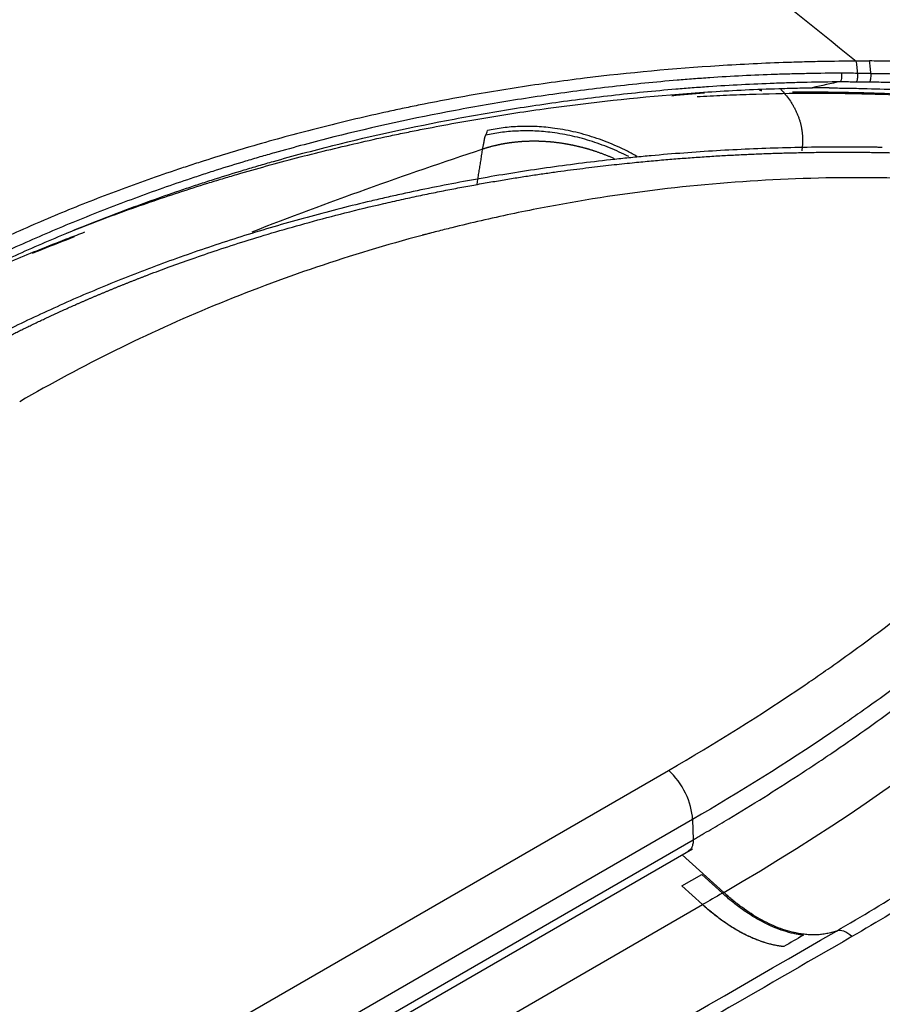
# Model space of a CAD drawing. Units: inches. Extents: x 0 to 10024, y 0 to 3575.
# Drawn here: x 7523 to 7559, y 2136 to 2178 of the extents above; entities that cross this region are included whole.
import ezdxf

# ---------------------------------------------------------------- set-up
doc = ezdxf.new("R2010")
doc.units = ezdxf.units.IN
doc.header["$MEASUREMENT"] = 0
doc.layers.add('LG-Product', color=3, linetype='Continuous')

msp = doc.modelspace()

# ---------------------------------------------------------------- linework, layer by layer
at = {"layer": 'LG-Product', "linetype": 'Continuous'}
for p, q in [((7342.017, 2025.257), (7550.331, 2145.526)), ((7551.355, 2143.422), (7343.041, 2023.152)), ((7551.355, 2143.422), (7551.381, 2142.551)), ((7343.067, 2022.281), (7551.381, 2142.551)), ((7342.681, 2021.691), (7551.354, 2142.168)), ((7550.906, 2141.909), (7552.691, 2140.296)), ((7550.895, 2140.576), (7551.749, 2141.061)), ((7552.633, 2140.263), (7551.749, 2141.061)), ((7551.784, 2139.773), (7550.895, 2140.576)), ((7551.784, 2139.773), (7550.895, 2140.576)), ((7552.633, 2140.263), (7552.691, 2140.296)), ((7529.594, 2126.961), (7551.784, 2139.773))]:
    msp.add_line(p, q, dxfattribs=at)
for centre, major_axis, start_param, end_param in [((7549.942, 2144.181), (1, -1.732), 0.820305, 2.077495), ((7557.966, 2137.751), (0.5, -0.866), 2.042682, 3.039881)]:
    msp.add_ellipse(centre, major_axis=major_axis, ratio=0.57735, start_param=start_param, end_param=end_param, dxfattribs=at)
for points, knots in [([(7511.937, 2208.087), (7519.727, 2203.589), (7527.518, 2198.641), (7539.145, 2190.582), (7543.012, 2187.79), (7550.715, 2182), (7554.552, 2179.002), (7558.37, 2175.905)], [0, 0, 0, 0, 0.5, 0.5, 0.75, 0.75, 1, 1, 1, 1]), ([(7558.369, 2175.904), (7557.874, 2175.904), (7557.38, 2175.9), (7556.642, 2175.886), (7556.396, 2175.881), (7555.906, 2175.867), (7555.661, 2175.86), (7554.437, 2175.817), (7553.462, 2175.77), (7550.552, 2175.586), (7548.629, 2175.409), (7545.776, 2175.059), (7544.829, 2174.928), (7543.417, 2174.71), (7542.948, 2174.634), (7542.011, 2174.475), (7541.078, 2174.308), (7539.917, 2174.083), (7539.223, 2173.94), (7538.761, 2173.843), (7538.53, 2173.793), (7537.38, 2173.542), (7536.469, 2173.327), (7534.664, 2172.873), (7533.771, 2172.633), (7532.444, 2172.254), (7532.004, 2172.124), (7531.129, 2171.859), (7530.693, 2171.723), (7530.044, 2171.514), (7529.828, 2171.444), (7529.398, 2171.302), (7529.184, 2171.231), (7528.545, 2171.013), (7528.122, 2170.866), (7526.863, 2170.414), (7526.037, 2170.102), (7524.413, 2169.455), (7523.614, 2169.12), (7522.436, 2168.601), (7522.047, 2168.425), (7521.276, 2168.068), (7520.893, 2167.887), (7519.754, 2167.335), (7519.007, 2166.958), (7517.906, 2166.376), (7517.542, 2166.18), (7517, 2165.881), (7516.82, 2165.781), (7516.463, 2165.579), (7516.285, 2165.477), (7516.108, 2165.375)], [0, 0, 0, 0, 0.03125, 0.03125, 0.046875, 0.046875, 0.0625, 0.0625, 0.125, 0.125, 0.25, 0.25, 0.3125, 0.3125, 0.34375, 0.34375, 0.375, 0.40625, 0.421875, 0.421875, 0.4375, 0.4375, 0.5, 0.5, 0.5625, 0.5625, 0.59375, 0.59375, 0.625, 0.625, 0.640625, 0.640625, 0.65625, 0.65625, 0.6875, 0.6875, 0.75, 0.75, 0.8125, 0.8125, 0.84375, 0.84375, 0.875, 0.875, 0.9375, 0.9375, 0.96875, 0.96875, 0.984375, 0.984375, 1, 1, 1, 1]), ([(7558.938, 2175.901), (7558.843, 2175.902), (7558.701, 2175.903), (7558.535, 2175.904), (7558.464, 2175.904), (7558.416, 2175.905), (7558.393, 2175.905), (7558.369, 2175.905)], [0, 0, 0, 0, 0.5, 0.75, 0.875, 0.875, 1, 1, 1, 1]), ([(7558.426, 2175.384), (7558.422, 2175.482), (7558.415, 2175.577), (7558.396, 2175.753), (7558.384, 2175.834), (7558.369, 2175.904)], [0, 0, 0, 0, 0.5, 0.5, 1, 1, 1, 1]), ([(7558.994, 2175.375), (7558.99, 2175.478), (7558.983, 2175.577), (7558.963, 2175.76), (7558.951, 2175.844), (7558.935, 2175.915)], [0, 0, 0, 0, 0.5, 0.5, 1, 1, 1, 1]), ([(7571.882, 2174.936), (7571.342, 2175.017), (7570.802, 2175.091), (7569.992, 2175.195), (7569.722, 2175.228), (7569.182, 2175.293), (7568.912, 2175.324), (7568.101, 2175.414), (7567.561, 2175.469), (7566.48, 2175.57), (7565.939, 2175.616), (7564.859, 2175.698), (7564.319, 2175.734), (7563.24, 2175.797), (7562.701, 2175.823), (7561.624, 2175.866), (7561.085, 2175.882), (7560.279, 2175.901), (7560.01, 2175.905), (7559.607, 2175.911), (7559.472, 2175.912), (7559.204, 2175.914), (7559.07, 2175.915), (7558.935, 2175.915)], [0, 0, 0, 0, 0.125, 0.125, 0.1875, 0.1875, 0.25, 0.25, 0.375, 0.375, 0.5, 0.5, 0.625, 0.625, 0.75, 0.75, 0.875, 0.875, 0.9375, 0.9375, 0.96875, 0.96875, 1, 1, 1, 1]), ([(7557.743, 2175.4), (7557.269, 2175.393), (7556.796, 2175.385), (7556.205, 2175.373), (7556.087, 2175.371), (7555.851, 2175.366), (7555.733, 2175.363), (7555.379, 2175.354), (7554.201, 2175.32), (7553.028, 2175.259), (7551.86, 2175.18), (7551.627, 2175.163), (7551.161, 2175.128), (7550.928, 2175.109), (7550.231, 2175.051), (7549.768, 2175.008), (7548.384, 2174.87), (7547.469, 2174.765), (7545.652, 2174.529), (7544.75, 2174.399), (7543.407, 2174.188), (7542.962, 2174.114), (7542.074, 2173.961), (7541.631, 2173.881), (7539.428, 2173.467), (7537.694, 2173.087), (7535.133, 2172.446), (7534.286, 2172.22), (7533.236, 2171.923), (7533.026, 2171.863), (7532.608, 2171.741), (7532.4, 2171.68), (7531.775, 2171.493), (7531.36, 2171.365), (7530.741, 2171.168), (7530.535, 2171.102), (7530.124, 2170.967), (7529.919, 2170.899), (7529.307, 2170.693), (7528.901, 2170.553), (7527.692, 2170.125), (7526.896, 2169.828), (7525.324, 2169.215), (7524.548, 2168.898), (7523.4, 2168.408), (7523.02, 2168.242), (7522.265, 2167.906), (7521.891, 2167.735), (7520.777, 2167.216), (7520.047, 2166.857), (7518.97, 2166.303), (7518.615, 2166.115), (7518.086, 2165.829), (7517.822, 2165.685), (7517.561, 2165.54), (7517.387, 2165.442), (7517.3, 2165.393), (7517.04, 2165.246), (7516.867, 2165.149), (7516.652, 2165.027), (7516.609, 2165.002), (7516.523, 2164.953), (7516.48, 2164.929), (7516.351, 2164.856), (7515.921, 2164.611), (7515.492, 2164.364), (7514.464, 2163.769), (7513.78, 2163.369), (7513.009, 2162.923), (7512.923, 2162.874), (7512.751, 2162.775), (7512.666, 2162.725), (7512.408, 2162.577), (7511.894, 2162.281), (7510.693, 2161.589), (7508.293, 2160.204), (7506.237, 2159.014), (7504.18, 2157.826), (7503.494, 2157.43), (7502.122, 2156.638), (7495.951, 2153.075), (7467.835, 2136.842), (7440.405, 2121.005), (7418.461, 2108.336)], [0, 0, 0, 0, 0.007813, 0.007813, 0.009766, 0.009766, 0.011719, 0.011719, 0.015625, 0.03125, 0.03125, 0.035156, 0.035156, 0.039063, 0.039063, 0.046875, 0.046875, 0.0625, 0.0625, 0.078125, 0.078125, 0.085938, 0.085938, 0.09375, 0.09375, 0.125, 0.125, 0.140625, 0.140625, 0.144531, 0.144531, 0.148438, 0.148438, 0.15625, 0.15625, 0.160156, 0.160156, 0.164063, 0.164063, 0.171875, 0.171875, 0.1875, 0.1875, 0.203125, 0.203125, 0.210938, 0.210938, 0.21875, 0.21875, 0.234375, 0.234375, 0.242188, 0.242188, 0.246094, 0.248047, 0.248047, 0.25, 0.25, 0.253906, 0.253906, 0.254883, 0.254883, 0.255859, 0.255859, 0.257813, 0.265625, 0.265625, 0.28125, 0.28125, 0.283203, 0.283203, 0.285156, 0.285156, 0.289062, 0.296875, 0.3125, 0.34375, 0.34375, 0.359375, 0.359375, 0.375, 0.5, 1, 1, 1, 1]), ([(7557.743, 2175.4), (7557.745, 2175.359), (7557.745, 2175.316), (7557.742, 2175.233), (7557.738, 2175.194), (7557.729, 2175.126), (7557.722, 2175.097), (7557.708, 2175.054), (7557.701, 2175.041), (7557.693, 2175.036)], [0, 0, 0, 0, 0.25, 0.25, 0.5, 0.5, 0.75, 0.75, 1, 1, 1, 1]), ([(7558.426, 2175.384), (7558.428, 2175.343), (7558.427, 2175.3), (7558.423, 2175.219), (7558.419, 2175.18), (7558.408, 2175.113), (7558.402, 2175.085), (7558.387, 2175.043), (7558.379, 2175.03), (7558.37, 2175.026)], [0, 0, 0, 0, 0.25, 0.25, 0.5, 0.5, 0.75, 0.75, 1, 1, 1, 1]), ([(7558.992, 2175.37), (7558.993, 2175.33), (7558.993, 2175.29), (7558.989, 2175.212), (7558.985, 2175.175), (7558.975, 2175.11), (7558.969, 2175.082), (7558.955, 2175.04), (7558.948, 2175.027), (7558.94, 2175.021)], [0, 0, 0, 0, 0.25, 0.25, 0.5, 0.5, 0.75, 0.75, 1, 1, 1, 1]), ([(7571.828, 2174.37), (7571.293, 2174.444), (7570.757, 2174.518), (7569.954, 2174.623), (7569.686, 2174.657), (7569.151, 2174.723), (7568.883, 2174.755), (7568.08, 2174.846), (7567.544, 2174.902), (7566.473, 2175.005), (7565.937, 2175.051), (7564.866, 2175.134), (7564.331, 2175.171), (7563.261, 2175.236), (7562.726, 2175.264), (7561.658, 2175.311), (7561.124, 2175.33), (7560.324, 2175.349), (7560.058, 2175.354), (7559.658, 2175.361), (7559.525, 2175.363), (7559.259, 2175.366), (7559.126, 2175.368), (7558.992, 2175.37)], [0, 0, 0, 0, 0.125, 0.125, 0.1875, 0.1875, 0.25, 0.25, 0.375, 0.375, 0.5, 0.5, 0.625, 0.625, 0.75, 0.75, 0.875, 0.875, 0.9375, 0.9375, 0.96875, 0.96875, 1, 1, 1, 1]), ([(7418.451, 2107.98), (7440.397, 2120.65), (7467.83, 2136.488), (7495.948, 2152.722), (7502.12, 2156.286), (7503.492, 2157.078), (7504.178, 2157.474), (7506.235, 2158.662), (7508.292, 2159.851), (7510.692, 2161.237), (7511.893, 2161.929), (7512.407, 2162.226), (7512.75, 2162.423), (7512.922, 2162.522), (7513.779, 2163.017), (7514.464, 2163.416), (7515.492, 2164.011), (7515.835, 2164.208), (7516.264, 2164.454), (7516.35, 2164.504), (7516.522, 2164.602), (7516.608, 2164.651), (7516.866, 2164.798), (7517.039, 2164.895), (7517.299, 2165.042), (7517.386, 2165.09), (7517.56, 2165.187), (7517.821, 2165.332), (7518.435, 2165.667), (7518.968, 2165.948), (7520.041, 2166.5), (7520.769, 2166.857), (7521.876, 2167.376), (7522.248, 2167.546), (7522.998, 2167.881), (7523.375, 2168.047), (7524.516, 2168.535), (7525.287, 2168.85), (7526.853, 2169.461), (7527.646, 2169.757), (7528.854, 2170.184), (7529.259, 2170.324), (7529.871, 2170.529), (7530.076, 2170.597), (7530.487, 2170.731), (7530.693, 2170.798), (7531.312, 2170.995), (7531.727, 2171.123), (7532.351, 2171.31), (7532.56, 2171.371), (7532.978, 2171.493), (7534.025, 2171.794), (7535.084, 2172.076), (7537.644, 2172.718), (7539.379, 2173.098), (7542.022, 2173.595), (7542.91, 2173.749), (7544.7, 2174.031), (7545.601, 2174.16), (7547.419, 2174.395), (7548.334, 2174.499), (7549.718, 2174.637), (7550.181, 2174.679), (7550.878, 2174.738), (7551.111, 2174.756), (7551.577, 2174.792), (7552.744, 2174.876), (7553.916, 2174.937), (7555.093, 2174.98), (7555.328, 2174.987), (7555.8, 2175.001), (7556.036, 2175.006), (7556.745, 2175.022), (7557.218, 2175.029), (7557.692, 2175.036)], [0, 0, 0, 0, 0.5, 0.625, 0.640625, 0.640625, 0.65625, 0.65625, 0.6875, 0.703125, 0.710938, 0.714844, 0.714844, 0.71875, 0.71875, 0.734375, 0.734375, 0.742188, 0.742188, 0.744141, 0.744141, 0.746094, 0.746094, 0.75, 0.75, 0.751953, 0.751953, 0.753906, 0.757813, 0.765625, 0.765625, 0.78125, 0.78125, 0.789063, 0.789063, 0.796875, 0.796875, 0.8125, 0.8125, 0.828125, 0.828125, 0.835938, 0.835938, 0.839844, 0.839844, 0.84375, 0.84375, 0.851563, 0.851563, 0.855469, 0.855469, 0.859375, 0.875, 0.875, 0.90625, 0.90625, 0.921875, 0.921875, 0.9375, 0.9375, 0.953125, 0.953125, 0.960938, 0.960938, 0.964844, 0.964844, 0.96875, 0.984375, 0.984375, 0.988281, 0.988281, 0.992188, 0.992188, 1, 1, 1, 1]), ([(7558.937, 2175.019), (7559.07, 2175.018), (7559.203, 2175.017), (7559.469, 2175.014), (7559.868, 2175.008), (7560.268, 2175.001), (7561.067, 2174.982), (7561.6, 2174.964), (7562.667, 2174.919), (7563.2, 2174.892), (7564.269, 2174.828), (7564.803, 2174.792), (7565.873, 2174.709), (7566.408, 2174.664), (7567.478, 2174.562), (7568.013, 2174.507), (7568.815, 2174.416), (7569.082, 2174.385), (7569.617, 2174.32), (7569.884, 2174.286), (7570.686, 2174.182), (7571.221, 2174.108), (7571.756, 2174.032)], [0, 0, 0, 0, 0.03125, 0.03125, 0.0625, 0.125, 0.125, 0.25, 0.25, 0.375, 0.375, 0.5, 0.5, 0.625, 0.625, 0.75, 0.75, 0.8125, 0.8125, 0.875, 0.875, 1, 1, 1, 1]), ([(7524.543, 2168.549), (7524.552, 2168.552), (7525.336, 2168.864), (7526.13, 2169.166), (7527.723, 2169.742), (7528.53, 2170.02), (7529.756, 2170.421), (7530.168, 2170.552), (7530.79, 2170.744), (7530.998, 2170.808), (7531.415, 2170.933), (7531.624, 2170.995), (7532.674, 2171.302), (7534.375, 2171.772), (7536.119, 2172.199), (7537.443, 2172.503), (7538.11, 2172.65), (7538.783, 2172.791), (7539.12, 2172.86), (7539.233, 2172.883), (7539.458, 2172.929), (7540.473, 2173.131), (7541.495, 2173.318), (7542.865, 2173.547), (7543.323, 2173.62), (7544.241, 2173.76), (7544.702, 2173.827), (7547.01, 2174.146), (7548.876, 2174.35), (7551.707, 2174.573), (7552.656, 2174.633), (7554.088, 2174.701), (7554.566, 2174.72), (7555.166, 2174.739), (7555.286, 2174.742), (7555.527, 2174.749), (7555.888, 2174.759), (7556.249, 2174.767), (7556.49, 2174.772)], [0, 0, 0, 0, 0.000916, 0.084173, 0.084173, 0.16743, 0.16743, 0.209058, 0.209058, 0.229873, 0.229873, 0.250687, 0.250687, 0.333944, 0.417201, 0.417201, 0.458829, 0.479644, 0.479644, 0.490051, 0.490051, 0.500458, 0.583715, 0.583715, 0.625343, 0.625343, 0.666972, 0.666972, 0.833486, 0.833486, 0.916743, 0.916743, 0.958371, 0.958371, 0.968779, 0.968779, 0.979186, 1, 1, 1, 1]), ([(7551.548, 2174.391), (7551.923, 2174.412), (7552.297, 2174.431), (7553.047, 2174.465), (7553.423, 2174.479), (7554.55, 2174.516), (7555.304, 2174.53), (7556.436, 2174.538), (7556.814, 2174.538), (7557.57, 2174.533), (7557.948, 2174.528), (7559.083, 2174.507), (7559.84, 2174.482), (7560.977, 2174.431), (7561.356, 2174.411), (7562.115, 2174.367), (7562.494, 2174.343), (7563.631, 2174.262), (7564.389, 2174.199), (7565.904, 2174.053), (7566.661, 2173.97), (7567.796, 2173.833), (7568.174, 2173.785), (7568.741, 2173.71), (7568.93, 2173.684), (7569.213, 2173.645), (7569.308, 2173.632), (7569.497, 2173.605), (7569.591, 2173.592), (7569.685, 2173.579)], [0, 0, 0, 0, 0.0625, 0.0625, 0.125, 0.125, 0.25, 0.25, 0.3125, 0.3125, 0.375, 0.375, 0.5, 0.5, 0.5625, 0.5625, 0.625, 0.625, 0.75, 0.75, 0.875, 0.875, 0.9375, 0.9375, 0.96875, 0.96875, 0.984375, 0.984375, 1, 1, 1, 1]), ([(7555.144, 2174.69), (7555.175, 2174.658), (7555.273, 2174.552), (7555.425, 2174.368), (7555.55, 2174.189), (7555.627, 2174.066), (7555.665, 2174.001), (7555.701, 2173.937), (7555.736, 2173.873), (7555.768, 2173.808), (7555.799, 2173.744), (7555.828, 2173.679), (7555.856, 2173.615), (7555.881, 2173.55), (7555.905, 2173.486), (7555.927, 2173.422), (7555.947, 2173.357), (7555.966, 2173.293), (7555.983, 2173.229), (7555.999, 2173.164), (7556.013, 2173.1), (7556.025, 2173.036), (7556.036, 2172.971), (7556.045, 2172.907), (7556.053, 2172.843), (7556.059, 2172.779), (7556.064, 2172.715), (7556.067, 2172.65), (7556.069, 2172.586), (7556.07, 2172.522), (7556.069, 2172.458), (7556.067, 2172.394), (7556.064, 2172.33), (7556.059, 2172.266), (7556.053, 2172.202), (7556.045, 2172.139), (7556.04, 2172.094), (7556.036, 2172.071), (7556.036, 2172.07)], [0, 0, 0, 0, 0.043374, 0.141156, 0.239858, 0.266101, 0.292122, 0.317928, 0.343526, 0.36892, 0.394119, 0.419126, 0.44395, 0.468594, 0.493066, 0.517371, 0.541515, 0.565503, 0.58934, 0.613032, 0.636585, 0.660002, 0.68329, 0.706453, 0.729496, 0.752423, 0.77524, 0.797951, 0.820559, 0.84307, 0.865487, 0.887814, 0.910055, 0.932214, 0.954295, 0.976301, 0.998235, 1, 1, 1, 1]), ([(7555.636, 2174.587), (7556.799, 2174.597), (7557.966, 2174.584), (7559.721, 2174.527), (7560.306, 2174.503), (7561.478, 2174.441), (7562.064, 2174.404), (7563.236, 2174.319), (7563.822, 2174.27), (7564.995, 2174.162), (7565.581, 2174.102), (7566.461, 2174.003), (7566.755, 2173.969), (7567.341, 2173.898), (7567.635, 2173.861), (7568.221, 2173.785), (7568.514, 2173.745), (7568.953, 2173.684), (7569.1, 2173.663), (7569.393, 2173.621), (7569.539, 2173.6), (7569.685, 2173.579)], [0, 0, 0, 0, 0.25, 0.25, 0.375, 0.375, 0.5, 0.5, 0.625, 0.625, 0.75, 0.75, 0.8125, 0.8125, 0.875, 0.875, 0.9375, 0.9375, 0.96875, 0.96875, 1, 1, 1, 1]), ([(7557.203, 2174.763), (7557.446, 2174.76), (7557.688, 2174.757), (7558.173, 2174.749), (7558.416, 2174.744), (7559.144, 2174.727), (7559.629, 2174.713), (7561.086, 2174.66), (7562.057, 2174.611), (7564.001, 2174.487), (7564.974, 2174.411), (7566.433, 2174.278), (7566.92, 2174.231), (7567.893, 2174.128), (7568.38, 2174.073), (7569.111, 2173.985), (7569.354, 2173.955), (7569.841, 2173.892), (7570.085, 2173.86), (7570.815, 2173.763), (7571.302, 2173.695), (7572.761, 2173.487), (7573.734, 2173.342), (7574.948, 2173.157), (7575.191, 2173.119), (7575.677, 2173.045), (7576.405, 2172.933), (7578.104, 2172.67), (7579.559, 2172.441), (7580.529, 2172.287)], [0, 0, 0, 0, 0.03125, 0.03125, 0.0625, 0.0625, 0.125, 0.125, 0.25, 0.25, 0.375, 0.375, 0.4375, 0.4375, 0.5, 0.5, 0.53125, 0.53125, 0.5625, 0.5625, 0.625, 0.625, 0.75, 0.75, 0.78125, 0.78125, 0.8125, 0.875, 1, 1, 1, 1]), ([(7542.362, 2172.149), (7542.365, 2172.163), (7542.37, 2172.19), (7542.378, 2172.23), (7542.385, 2172.268), (7542.392, 2172.303), (7542.399, 2172.336), (7542.405, 2172.366), (7542.411, 2172.395), (7542.417, 2172.422), (7542.422, 2172.45), (7542.427, 2172.477), (7542.431, 2172.505), (7542.435, 2172.529), (7542.438, 2172.548), (7542.441, 2172.564), (7542.443, 2172.579), (7542.447, 2172.593), (7542.45, 2172.608), (7542.453, 2172.621), (7542.457, 2172.635), (7542.461, 2172.647), (7542.465, 2172.66), (7542.469, 2172.672), (7542.473, 2172.684), (7542.478, 2172.695), (7542.483, 2172.706), (7542.488, 2172.716), (7542.493, 2172.726), (7542.496, 2172.733), (7542.498, 2172.736)], [0, 0, 0, 0, 0.07039, 0.136993, 0.199805, 0.258819, 0.314033, 0.365442, 0.413042, 0.459759, 0.507093, 0.555048, 0.603626, 0.65283, 0.681033, 0.708352, 0.734789, 0.760347, 0.785029, 0.808837, 0.831776, 0.853849, 0.875062, 0.895419, 0.914926, 0.933591, 0.951421, 0.968425, 0.984614, 1, 1, 1, 1]), ([(7542.363, 2172.149), (7542.376, 2172.153), (7542.4, 2172.161), (7542.436, 2172.173), (7542.473, 2172.184), (7542.51, 2172.195), (7542.547, 2172.207), (7542.584, 2172.217), (7542.621, 2172.228), (7542.659, 2172.239), (7542.696, 2172.249), (7542.734, 2172.259), (7542.772, 2172.269), (7542.81, 2172.279), (7542.848, 2172.288), (7542.886, 2172.297), (7542.924, 2172.306), (7542.962, 2172.315), (7543.001, 2172.324), (7543.039, 2172.332), (7543.078, 2172.34), (7543.117, 2172.348), (7543.156, 2172.356), (7543.195, 2172.364), (7543.234, 2172.371), (7543.273, 2172.378), (7543.312, 2172.385), (7543.352, 2172.392), (7543.391, 2172.398), (7543.431, 2172.404), (7543.47, 2172.411), (7543.51, 2172.416), (7543.55, 2172.422), (7543.59, 2172.427), (7543.63, 2172.432), (7543.67, 2172.437), (7543.71, 2172.442), (7543.75, 2172.447), (7543.79, 2172.451), (7543.831, 2172.455), (7543.871, 2172.459), (7543.912, 2172.462), (7543.952, 2172.466), (7543.993, 2172.469), (7544.034, 2172.472), (7544.074, 2172.475), (7544.115, 2172.477), (7544.156, 2172.479), (7544.197, 2172.481), (7544.238, 2172.483), (7544.279, 2172.485), (7544.32, 2172.486), (7544.361, 2172.487), (7544.402, 2172.488), (7544.444, 2172.489), (7544.485, 2172.49), (7544.526, 2172.49), (7544.568, 2172.49), (7544.609, 2172.49), (7544.65, 2172.489), (7544.692, 2172.489), (7544.733, 2172.488), (7544.775, 2172.487), (7544.816, 2172.486), (7544.858, 2172.484), (7544.899, 2172.482), (7544.941, 2172.48), (7544.982, 2172.478), (7545.024, 2172.476), (7545.066, 2172.473), (7545.107, 2172.47), (7545.149, 2172.467), (7545.19, 2172.464), (7545.232, 2172.461), (7545.274, 2172.457), (7545.315, 2172.453), (7545.357, 2172.449), (7545.398, 2172.445), (7545.44, 2172.44), (7545.482, 2172.435), (7545.523, 2172.43), (7545.565, 2172.425), (7545.606, 2172.42), (7545.648, 2172.414), (7545.689, 2172.408), (7545.731, 2172.402), (7545.772, 2172.396), (7545.814, 2172.389), (7545.855, 2172.383), (7545.896, 2172.376), (7545.938, 2172.369), (7545.979, 2172.362), (7546.02, 2172.354), (7546.061, 2172.346), (7546.102, 2172.338), (7546.144, 2172.33), (7546.185, 2172.322), (7546.226, 2172.313), (7546.267, 2172.305), (7546.308, 2172.296), (7546.349, 2172.287), (7546.389, 2172.277), (7546.43, 2172.268), (7546.471, 2172.258), (7546.511, 2172.248), (7546.552, 2172.238), (7546.593, 2172.228), (7546.633, 2172.218), (7546.673, 2172.207), (7546.714, 2172.196), (7546.754, 2172.185), (7546.794, 2172.174), (7546.834, 2172.162), (7546.874, 2172.151), (7546.914, 2172.139), (7546.954, 2172.127), (7546.994, 2172.115), (7547.034, 2172.103), (7547.073, 2172.09), (7547.113, 2172.078), (7547.158, 2172.063), (7547.211, 2172.045), (7547.269, 2172.025), (7547.328, 2172.005), (7547.388, 2171.984), (7547.448, 2171.962), (7547.508, 2171.939), (7547.568, 2171.916), (7547.629, 2171.893), (7547.691, 2171.868), (7547.752, 2171.843), (7547.814, 2171.818), (7547.876, 2171.791), (7547.938, 2171.765), (7547.978, 2171.747), (7547.998, 2171.738)], [0, 0, 0, 0, 0.006887, 0.013784, 0.020689, 0.027603, 0.034526, 0.041458, 0.048397, 0.055346, 0.062302, 0.069266, 0.076239, 0.083219, 0.090207, 0.097202, 0.104205, 0.111215, 0.118233, 0.125258, 0.132289, 0.139328, 0.146373, 0.153425, 0.160483, 0.167548, 0.174619, 0.181696, 0.188778, 0.195867, 0.202961, 0.210061, 0.217167, 0.224277, 0.231393, 0.238514, 0.245639, 0.25277, 0.259905, 0.267044, 0.274188, 0.281336, 0.288488, 0.295644, 0.302803, 0.309966, 0.317133, 0.324303, 0.331476, 0.338653, 0.345832, 0.353014, 0.360198, 0.367385, 0.374575, 0.381766, 0.38896, 0.396155, 0.403352, 0.410551, 0.417751, 0.424953, 0.432155, 0.439359, 0.446564, 0.453769, 0.460975, 0.468181, 0.475387, 0.482594, 0.489801, 0.497007, 0.504213, 0.511419, 0.518624, 0.525828, 0.533031, 0.540233, 0.547434, 0.554634, 0.561832, 0.569028, 0.576223, 0.583416, 0.590606, 0.597794, 0.60498, 0.612163, 0.619344, 0.626522, 0.633696, 0.640868, 0.648036, 0.655201, 0.662362, 0.66952, 0.676674, 0.683823, 0.690969, 0.69811, 0.705246, 0.712378, 0.719506, 0.726628, 0.733746, 0.740858, 0.747965, 0.755066, 0.762162, 0.769252, 0.776336, 0.783415, 0.790487, 0.797552, 0.804612, 0.811665, 0.818711, 0.82575, 0.832782, 0.839807, 0.846825, 0.857222, 0.867712, 0.878293, 0.888966, 0.899729, 0.910583, 0.921527, 0.93256, 0.943681, 0.95489, 0.966187, 0.97757, 0.989038, 1, 1, 1, 1]), ([(7559.487, 2172.212), (7559.472, 2172.213), (7559.457, 2172.213), (7559.427, 2172.213), (7559.383, 2172.214), (7559.278, 2172.216), (7559.069, 2172.219), (7558.651, 2172.225), (7557.816, 2172.23), (7557.103, 2172.227), (7555.68, 2172.209), (7553.789, 2172.155), (7551.914, 2172.043), (7550.514, 2171.937), (7549.815, 2171.879), (7549.118, 2171.813), (7548.655, 2171.767), (7548.423, 2171.743), (7547.266, 2171.62), (7545.428, 2171.394), (7542.714, 2170.973), (7540.932, 2170.639), (7539.605, 2170.368), (7538.945, 2170.227), (7538.288, 2170.079), (7537.851, 2169.979), (7537.633, 2169.928), (7536.546, 2169.669), (7534.826, 2169.228), (7532.305, 2168.493), (7530.664, 2167.953), (7529.448, 2167.529), (7528.843, 2167.313), (7528.245, 2167.089), (7527.847, 2166.938), (7527.648, 2166.862), (7526.661, 2166.478), (7525.106, 2165.841), (7522.849, 2164.816), (7521.396, 2164.087), (7520.325, 2163.523), (7519.794, 2163.237), (7519.184, 2162.896), (7518.881, 2162.723), (7518.73, 2162.636), (7518.654, 2162.593), (7518.622, 2162.574), (7518.6, 2162.562), (7518.59, 2162.555), (7518.579, 2162.549)], [0, 0, 0, 0, 0.000977, 0.000977, 0.001953, 0.003906, 0.007813, 0.015625, 0.03125, 0.0625, 0.0625, 0.125, 0.1875, 0.1875, 0.21875, 0.234375, 0.234375, 0.25, 0.25, 0.3125, 0.375, 0.4375, 0.4375, 0.46875, 0.484375, 0.484375, 0.5, 0.5, 0.5625, 0.625, 0.6875, 0.6875, 0.71875, 0.734375, 0.734375, 0.75, 0.75, 0.8125, 0.875, 0.9375, 0.9375, 0.96875, 0.984375, 0.992187, 0.996094, 0.998047, 0.999023, 0.999023, 1, 1, 1, 1]), ([(7519.221, 2162.592), (7519.25, 2162.609), (7519.308, 2162.643), (7519.396, 2162.693), (7519.484, 2162.744), (7519.572, 2162.795), (7519.661, 2162.845), (7519.751, 2162.896), (7519.84, 2162.946), (7519.931, 2162.997), (7520.021, 2163.047), (7520.112, 2163.098), (7520.203, 2163.148), (7520.295, 2163.198), (7520.387, 2163.249), (7520.479, 2163.299), (7520.572, 2163.35), (7520.665, 2163.4), (7520.759, 2163.45), (7520.852, 2163.501), (7520.947, 2163.551), (7521.042, 2163.601), (7521.137, 2163.652), (7521.232, 2163.702), (7521.328, 2163.752), (7521.424, 2163.802), (7521.521, 2163.852), (7521.618, 2163.902), (7521.715, 2163.953), (7521.813, 2164.003), (7521.912, 2164.053), (7522.01, 2164.103), (7522.109, 2164.153), (7522.209, 2164.202), (7522.308, 2164.252), (7522.409, 2164.302), (7522.509, 2164.352), (7522.61, 2164.402), (7522.712, 2164.451), (7522.814, 2164.501), (7522.916, 2164.551), (7523.018, 2164.6), (7523.121, 2164.65), (7523.225, 2164.699), (7523.329, 2164.749), (7523.433, 2164.798), (7523.537, 2164.847), (7523.642, 2164.897), (7523.748, 2164.946), (7523.854, 2164.995), (7523.96, 2165.044), (7524.066, 2165.093), (7524.173, 2165.142), (7524.281, 2165.191), (7524.389, 2165.24), (7524.497, 2165.289), (7524.605, 2165.338), (7524.714, 2165.386), (7524.824, 2165.435), (7524.934, 2165.483), (7525.044, 2165.532), (7525.155, 2165.58), (7525.266, 2165.629), (7525.377, 2165.677), (7525.489, 2165.725), (7525.601, 2165.773), (7525.714, 2165.821), (7525.827, 2165.869), (7525.941, 2165.917), (7526.054, 2165.965), (7526.169, 2166.013), (7526.284, 2166.06), (7526.399, 2166.108), (7526.514, 2166.155), (7526.63, 2166.203), (7526.746, 2166.25), (7526.863, 2166.297), (7526.98, 2166.345), (7527.098, 2166.392), (7527.216, 2166.439), (7527.334, 2166.485), (7527.453, 2166.532), (7527.573, 2166.579), (7527.692, 2166.625), (7527.812, 2166.672), (7527.933, 2166.718), (7528.303, 2166.86), (7528.958, 2167.105), (7529.937, 2167.455), (7531.023, 2167.826), (7532.219, 2168.212), (7533.527, 2168.61), (7534.951, 2169.015), (7536.491, 2169.42), (7537.815, 2169.74), (7538.87, 2169.978), (7539.609, 2170.137), (7540.331, 2170.286), (7541.034, 2170.425), (7541.72, 2170.554), (7542.387, 2170.675), (7543.035, 2170.786), (7543.664, 2170.89), (7544.274, 2170.986), (7544.865, 2171.074), (7545.435, 2171.156), (7545.986, 2171.231), (7546.516, 2171.3), (7547.027, 2171.363), (7547.517, 2171.421), (7547.986, 2171.474), (7548.435, 2171.522), (7548.847, 2171.564), (7549.229, 2171.601), (7549.586, 2171.635), (7549.941, 2171.667), (7550.294, 2171.697), (7550.644, 2171.725), (7550.991, 2171.752), (7551.336, 2171.778), (7551.678, 2171.802), (7552.018, 2171.824), (7552.355, 2171.845), (7552.69, 2171.865), (7553.021, 2171.883), (7553.351, 2171.9), (7553.677, 2171.915), (7554.001, 2171.93), (7554.323, 2171.943), (7554.641, 2171.954), (7554.957, 2171.965), (7555.27, 2171.974), (7555.581, 2171.982), (7555.888, 2171.989), (7556.193, 2171.995), (7556.496, 2172), (7556.795, 2172.004), (7557.092, 2172.007), (7557.386, 2172.009), (7557.677, 2172.01), (7557.966, 2172.009), (7558.251, 2172.009), (7558.534, 2172.007), (7558.814, 2172.004), (7559.091, 2172.001), (7559.366, 2171.996), (7559.638, 2171.991), (7559.818, 2171.987), (7559.907, 2171.985)], [0, 0, 0, 0, 0.002694, 0.005394, 0.008099, 0.010811, 0.013529, 0.016252, 0.018982, 0.021717, 0.024459, 0.027207, 0.02996, 0.03272, 0.035485, 0.038257, 0.041034, 0.043817, 0.046607, 0.049402, 0.052203, 0.055011, 0.057824, 0.060643, 0.063468, 0.066299, 0.069137, 0.07198, 0.074829, 0.077684, 0.080545, 0.083412, 0.086285, 0.089164, 0.092049, 0.094939, 0.097836, 0.100739, 0.103648, 0.106562, 0.109483, 0.11241, 0.115342, 0.118281, 0.121225, 0.124176, 0.127132, 0.130095, 0.133063, 0.136037, 0.139017, 0.142004, 0.144996, 0.147994, 0.150998, 0.154008, 0.157024, 0.160046, 0.163074, 0.166107, 0.169147, 0.172193, 0.175244, 0.178302, 0.181365, 0.184435, 0.18751, 0.190592, 0.193679, 0.196772, 0.199871, 0.202976, 0.206087, 0.209204, 0.212327, 0.215456, 0.21859, 0.221731, 0.224877, 0.22803, 0.231188, 0.234352, 0.237522, 0.240699, 0.243881, 0.247068, 0.250262, 0.273214, 0.298627, 0.326496, 0.356818, 0.389588, 0.424799, 0.462445, 0.502519, 0.520619, 0.538223, 0.555331, 0.571943, 0.588061, 0.603684, 0.618813, 0.633448, 0.647591, 0.661241, 0.6744, 0.687067, 0.699244, 0.71093, 0.722126, 0.732832, 0.743049, 0.752778, 0.76095, 0.769057, 0.777098, 0.785073, 0.792983, 0.800827, 0.808605, 0.816318, 0.823966, 0.831548, 0.839064, 0.846516, 0.853902, 0.861223, 0.868479, 0.87567, 0.882796, 0.889857, 0.896853, 0.903784, 0.91065, 0.917452, 0.924189, 0.930861, 0.937468, 0.944011, 0.95049, 0.956904, 0.963253, 0.969539, 0.975759, 0.981916, 0.988008, 0.994036, 1, 1, 1, 1]), ([(7542.124, 2170.639), (7542.125, 2170.643), (7542.132, 2170.686), (7542.145, 2170.767), (7542.163, 2170.881), (7542.181, 2170.995), (7542.199, 2171.109), (7542.218, 2171.224), (7542.236, 2171.339), (7542.254, 2171.454), (7542.273, 2171.569), (7542.291, 2171.685), (7542.309, 2171.801), (7542.328, 2171.917), (7542.346, 2172.033), (7542.358, 2172.11), (7542.365, 2172.149)], [0, 0, 0, 0, 0.009823, 0.085619, 0.161477, 0.237395, 0.313376, 0.389419, 0.465523, 0.541689, 0.617918, 0.694209, 0.770563, 0.846979, 0.923458, 1, 1, 1, 1]), ([(7560.336, 2170.891), (7558.59, 2170.937), (7555.115, 2170.901), (7551.671, 2170.614), (7548.243, 2170.203), (7546.537, 2169.937), (7543.991, 2169.446), (7543.144, 2169.267), (7541.877, 2168.976), (7541.245, 2168.825), (7540.508, 2168.639), (7540.14, 2168.543), (7539.956, 2168.495), (7539.864, 2168.471), (7539.818, 2168.459), (7539.795, 2168.452), (7539.784, 2168.449), (7539.778, 2168.448), (7539.775, 2168.447), (7539.774, 2168.447), (7539.773, 2168.447), (7539.773, 2168.446), (7538.239, 2168.038), (7535.221, 2167.127), (7530.836, 2165.482), (7526.595, 2163.56), (7523.864, 2162.096), (7522.522, 2161.318)], [0, 0, 0, 0, 0.125, 0.25, 0.25, 0.375, 0.375, 0.4375, 0.4375, 0.46875, 0.484375, 0.492188, 0.496094, 0.498047, 0.499023, 0.499512, 0.499756, 0.499878, 0.499939, 0.499969, 0.499969, 0.5, 0.5, 0.625, 0.75, 0.875, 1, 1, 1, 1]), ([(7515.908, 2164.378), (7516.665, 2164.777), (7517.433, 2165.171), (7518.556, 2165.721), (7518.902, 2165.887), (7519.597, 2166.214), (7519.947, 2166.374), (7521.003, 2166.85), (7521.716, 2167.157), (7522.799, 2167.605), (7523.162, 2167.753), (7523.893, 2168.044), (7524.26, 2168.187), (7524.858, 2168.416), (7525.088, 2168.503), (7525.317, 2168.589)], [0, 0, 0, 0, 0.255764, 0.255764, 0.368238, 0.368238, 0.480711, 0.480711, 0.705657, 0.705657, 0.818131, 0.818131, 0.930604, 0.930604, 1, 1, 1, 1]), ([(7523.066, 2167.682), (7523.211, 2167.741), (7523.356, 2167.8), (7523.955, 2168.039), (7524.412, 2168.217), (7524.872, 2168.392)], [0, 0, 0, 0, 0.242878, 0.242878, 1, 1, 1, 1]), ([(7550.331, 2145.526), (7552.348, 2146.691), (7554.3, 2147.911), (7556.417, 2149.352), (7556.651, 2149.513), (7557.117, 2149.837), (7557.812, 2150.326), (7558.496, 2150.822), (7559.849, 2151.827), (7560.732, 2152.511), (7561.809, 2153.386), (7562.024, 2153.562), (7562.449, 2153.915), (7563.084, 2154.449), (7563.706, 2154.99), (7564.935, 2156.082), (7565.734, 2156.823), (7566.902, 2157.955), (7567.286, 2158.336), (7568.044, 2159.102), (7568.418, 2159.488), (7569.526, 2160.655), (7570.244, 2161.445), (7570.943, 2162.244)], [0, 0, 0, 0, 0.25, 0.25, 0.28125, 0.28125, 0.3125, 0.375, 0.375, 0.5, 0.5, 0.53125, 0.53125, 0.5625, 0.625, 0.625, 0.75, 0.75, 0.8125, 0.8125, 0.875, 0.875, 1, 1, 1, 1]), ([(7572.254, 2160.301), (7571.543, 2159.494), (7570.813, 2158.699), (7569.689, 2157.522), (7569.309, 2157.132), (7568.539, 2156.359), (7568.148, 2155.975), (7566.963, 2154.834), (7566.152, 2154.085), (7564.905, 2152.984), (7564.274, 2152.438), (7563.63, 2151.9), (7563.199, 2151.543), (7562.981, 2151.365), (7561.889, 2150.482), (7560.994, 2149.791), (7559.623, 2148.777), (7558.93, 2148.275), (7558.226, 2147.781), (7557.754, 2147.454), (7557.517, 2147.291), (7555.373, 2145.835), (7553.397, 2144.601), (7551.355, 2143.422)], [0, 0, 0, 0, 0.125, 0.125, 0.1875, 0.1875, 0.25, 0.25, 0.375, 0.375, 0.4375, 0.46875, 0.46875, 0.5, 0.5, 0.625, 0.625, 0.6875, 0.71875, 0.71875, 0.75, 0.75, 1, 1, 1, 1]), ([(7551.381, 2142.551), (7551.445, 2142.588), (7551.509, 2142.625), (7551.637, 2142.699), (7551.828, 2142.81), (7552.273, 2143.071), (7553.159, 2143.597), (7554.408, 2144.363), (7555.39, 2144.989), (7556.121, 2145.465), (7556.363, 2145.624), (7556.846, 2145.945), (7558.046, 2146.751), (7559.216, 2147.579), (7560.591, 2148.595), (7561.272, 2149.109), (7561.941, 2149.63), (7562.384, 2149.98), (7562.604, 2150.156), (7564.577, 2151.746), (7566.242, 2153.216), (7568.223, 2155.118), (7568.614, 2155.502), (7569.386, 2156.274), (7570.147, 2157.053), (7571.074, 2158.041), (7571.71, 2158.739), (7572.025, 2159.09), (7572.159, 2159.241), (7572.249, 2159.342), (7572.293, 2159.392), (7572.338, 2159.442)], [0, 0, 0, 0, 0.007812, 0.007812, 0.015625, 0.03125, 0.0625, 0.125, 0.1875, 0.1875, 0.21875, 0.21875, 0.25, 0.375, 0.375, 0.4375, 0.46875, 0.46875, 0.5, 0.5, 0.75, 0.75, 0.8125, 0.8125, 0.875, 0.9375, 0.96875, 0.984375, 0.992188, 0.992188, 1, 1, 1, 1]), ([(7557.519, 2138.642), (7559.698, 2139.9), (7561.801, 2141.223), (7564.337, 2142.96), (7564.839, 2143.311), (7565.585, 2143.845), (7565.833, 2144.023), (7566.326, 2144.383), (7567.551, 2145.287), (7569.699, 2146.957), (7571.527, 2148.503), (7572.643, 2149.488), (7572.865, 2149.686), (7573.307, 2150.084), (7573.965, 2150.683), (7574.611, 2151.29), (7576.737, 2153.33), (7578.35, 2155.016), (7579.878, 2156.754)], [0, 0, 0, 0, 0.25, 0.25, 0.3125, 0.3125, 0.34375, 0.34375, 0.375, 0.5, 0.625, 0.625, 0.65625, 0.65625, 0.6875, 0.75, 0.75, 1, 1, 1, 1]), ([(7580.679, 2156.64), (7579.142, 2154.889), (7577.52, 2153.19), (7575.381, 2151.136), (7574.732, 2150.524), (7574.07, 2149.921), (7573.625, 2149.521), (7573.402, 2149.321), (7572.279, 2148.329), (7570.44, 2146.773), (7568.519, 2145.278), (7567.292, 2144.363), (7567.046, 2144.181), (7566.55, 2143.819), (7566.301, 2143.639), (7565.55, 2143.102), (7565.044, 2142.748), (7562.493, 2140.999), (7560.376, 2139.667), (7558.184, 2138.402)], [0, 0, 0, 0, 0.25, 0.25, 0.3125, 0.34375, 0.34375, 0.375, 0.375, 0.5, 0.625, 0.625, 0.65625, 0.65625, 0.6875, 0.6875, 0.75, 0.75, 1, 1, 1, 1]), ([(7551.381, 2142.551), (7551.383, 2142.489), (7551.379, 2142.43), (7551.359, 2142.322), (7551.343, 2142.272), (7551.3, 2142.185), (7551.274, 2142.147), (7551.221, 2142.096), (7551.199, 2142.079), (7551.174, 2142.064)], [0, 0, 0, 0, 0.273533, 0.273533, 0.547066, 0.547066, 0.820599, 0.820599, 1, 1, 1, 1]), ([(7556.108, 2138.464), (7556.074, 2138.468), (7556.039, 2138.472), (7555.97, 2138.481), (7555.935, 2138.487), (7555.83, 2138.504), (7555.76, 2138.517), (7555.548, 2138.563), (7555.263, 2138.64), (7554.83, 2138.801), (7554.536, 2138.939), (7554.351, 2139.034), (7554.314, 2139.054), (7554.24, 2139.094), (7554.203, 2139.115), (7554.091, 2139.178), (7554.017, 2139.221), (7553.795, 2139.358), (7553.5, 2139.553), (7553.209, 2139.774), (7552.92, 2140.008), (7552.776, 2140.132), (7552.633, 2140.263)], [0, 0, 0, 0, 0.03125, 0.03125, 0.0625, 0.0625, 0.125, 0.125, 0.25, 0.375, 0.5, 0.5, 0.53125, 0.53125, 0.5625, 0.5625, 0.625, 0.625, 0.75, 0.875, 0.875, 1, 1, 1, 1]), ([(7555.263, 2137.974), (7555.229, 2137.977), (7555.194, 2137.982), (7555.125, 2137.991), (7555.09, 2137.996), (7554.985, 2138.013), (7554.914, 2138.027), (7554.702, 2138.073), (7554.417, 2138.15), (7553.983, 2138.31), (7553.69, 2138.448), (7553.504, 2138.543), (7553.467, 2138.563), (7553.393, 2138.603), (7553.356, 2138.624), (7553.244, 2138.687), (7553.17, 2138.731), (7552.947, 2138.867), (7552.653, 2139.062), (7552.361, 2139.284), (7552.072, 2139.518), (7551.928, 2139.642), (7551.784, 2139.773)], [0, 0, 0, 0, 0.03125, 0.03125, 0.0625, 0.0625, 0.125, 0.125, 0.25, 0.375, 0.5, 0.5, 0.53125, 0.53125, 0.5625, 0.5625, 0.625, 0.625, 0.75, 0.875, 0.875, 1, 1, 1, 1]), ([(7558.184, 2138.402), (7554.17, 2136.084), (7550.156, 2133.767), (7535.525, 2125.32), (7524.909, 2119.19), (7514.293, 2113.061)], [0, 0, 0, 0, 0.274367, 0.274367, 1, 1, 1, 1])]:
    msp.add_open_spline(points, degree=3, knots=knots, dxfattribs=at)
for points in [[(7558.426, 2175.384), (7558.199, 2175.387), (7557.971, 2175.392), (7557.743, 2175.4)], [(7558.994, 2175.377), (7558.805, 2175.379), (7558.616, 2175.381), (7558.426, 2175.384)], [(7557.692, 2175.036), (7557.291, 2174.949), (7556.889, 2174.861), (7556.487, 2174.771)], [(7557.693, 2175.036), (7557.919, 2175.031), (7558.144, 2175.028), (7558.37, 2175.026)], [(7558.37, 2175.026), (7558.56, 2175.024), (7558.75, 2175.022), (7558.94, 2175.021)], [(7550.474, 2174.428), (7550.935, 2174.473), (7551.397, 2174.515), (7551.861, 2174.553)], [(7554.327, 2174.636), (7554.293, 2174.64), (7554.259, 2174.645), (7554.225, 2174.649)], [(7557.203, 2174.763), (7556.963, 2174.766), (7556.722, 2174.769), (7556.482, 2174.771)], [(7542.498, 2172.736), (7542.522, 2172.803), (7542.546, 2172.87), (7542.57, 2172.936)], [(7532.481, 2168.6), (7535.709, 2169.849), (7539.004, 2171.037), (7542.363, 2172.149)], [(7552.691, 2140.296), (7561.208, 2145.214), (7568.155, 2150.886), (7574.073, 2157.678)], [(7552.633, 2140.263), (7552.35, 2140.099), (7552.067, 2139.936), (7551.784, 2139.773)], [(7513.628, 2113.301), (7528.258, 2121.748), (7542.889, 2130.195), (7557.519, 2138.642)], [(7556.108, 2138.464), (7555.827, 2138.3), (7555.545, 2138.137), (7555.263, 2137.974)]]:
    msp.add_open_spline(points, degree=3, dxfattribs=at)
for points, weights in [([(7548.619, 2171.818), (7545.499, 2173.416), (7542.498, 2172.736)], [0.90640285606, 0.872802959353, 1]), ([(7548.981, 2171.827), (7545.744, 2173.644), (7542.57, 2172.936)], [0.909704792651, 0.86752335505, 1]), ([(7557.519, 2138.642), (7555.362, 2137.858), (7552.691, 2140.296)], [0.876264160326, 0.828954967082, 1]), ([(7555.263, 2137.974), (7553.555, 2138.157), (7551.784, 2139.773)], [0.867408829574, 0.879684575572, 1])]:
    msp.add_rational_spline(points, weights, degree=2, dxfattribs=at)

doc.saveas('drawing.dxf')
